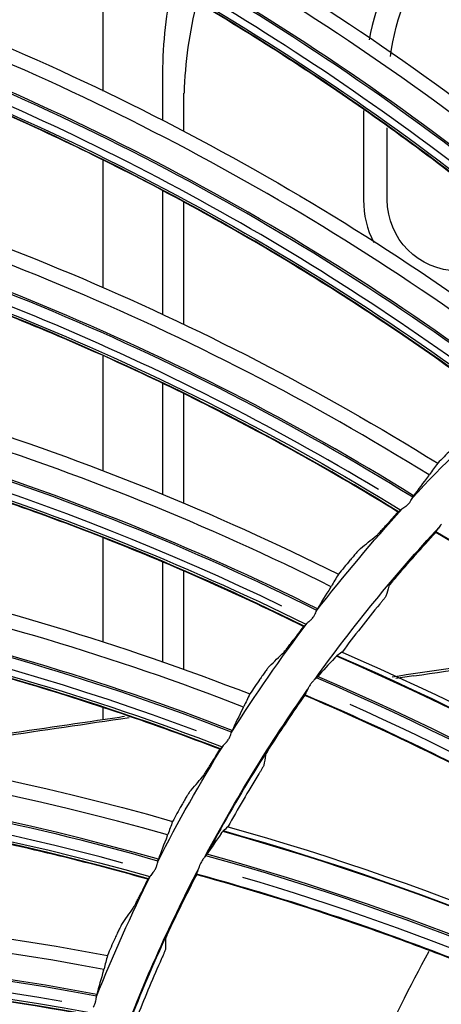
# Model space of a CAD drawing. Units: millimetres. Extents: x -555 to 1147, y -18 to 858.
# Drawn here: x 711 to 721, y 598 to 623 of the extents above; entities that cross this region are included whole.
import ezdxf

# ---------------------------------------------------------------- set-up
doc = ezdxf.new("R2010")
doc.units = ezdxf.units.MM
doc.layers.add('1', color=7, linetype='CONTINUOUS', true_color=0xffffff)

msp = doc.modelspace()

# ---------------------------------------------------------------- linework, layer by layer
at = {"layer": '1', "color": 0, "linetype": 'Continuous'}
for p, q in [((712.928, 624.882), (712.928, 621.311)), ((714.434, 621.609), (714.434, 620.565)), ((714.972, 620.29), (714.972, 621.257)), ((719.518, 620.822), (719.518, 618.566)), ((720.118, 618.566), (720.118, 620.383)), ((712.928, 619.563), (712.928, 616.339)), ((714.434, 618.79), (714.434, 615.661)), ((714.972, 615.412), (714.972, 618.505)), ((712.928, 614.615), (712.928, 611.706)), ((714.434, 613.926), (714.434, 611.115)), ((714.972, 610.891), (714.972, 613.657)), ((712.928, 610.015), (712.928, 607.383)), ((714.434, 609.404), (714.434, 606.882)), ((714.972, 606.698), (714.972, 609.173)), ((712.928, 605.725), (712.928, 605.429))]:
    msp.add_line(p, q, dxfattribs=at)
for radius in [143.622, 142.687]:
    msp.add_circle((750.486, 583.348), radius, dxfattribs=at)
at = {"layer": '1', "color": 0, "linetype": 'Continuous', "extrusion": (0, 0, -1)}
for radius in [142.756, 142.204, 122.125, 83]:
    msp.add_circle((-750.486, 583.348), radius, dxfattribs=at)
at = {"layer": '1', "color": 0, "linetype": 'Continuous'}
for centre, radius, start, end in [((750.486, 583.348), 141.413, 93.3537, 176.88906), ((721.918, 618.566), 2.4, 180, 206.8627), ((750.486, 583.348), 39.612, 144.9554, 151.8876), ((750.486, 583.348), 39.612, 152.615, 159.5472)]:
    msp.add_arc(centre, radius, start, end, dxfattribs=at)
at = {"layer": '1', "color": 0, "linetype": 'Continuous', "extrusion": (0, 0, -1)}
for centre, radius, start, end in [((-721.918, 618.566), 1.8, 270.5507, 0), ((-750.486, 583.348), 40.625, 42.9617, 47.7133), ((-750.486, 583.348), 40.625, 37.6709, 42.4225), ((-750.486, 583.348), 39.625, 35.6609, 42.8516), ((-750.486, 583.348), 40.625, 32.3745, 37.1261), ((-750.486, 583.348), 39.625, 28.0041, 35.1947), ((-750.486, 583.348), 40.625, 27.0837, 31.8353), ((-750.486, 583.348), 40.625, 21.7873, 26.5389), ((-750.486, 583.348), 39.625, 20.3416, 27.5378), ((-750.486, 583.348), 33.5, 23.7386, 28.9733)]:
    msp.add_arc(centre, radius, start, end, dxfattribs=at)
at = {"layer": '1', "color": 0, "linetype": 'Continuous'}
for centre, major_axis, ratio, start_param, end_param in [((681.032, 580.858), (46.514, 46.155), 0.999799, 6.147315, 6.467755), ((680.999, 580.89), (46.023, 45.668), 0.999799, 6.147493, 6.473752), ((681.001, 580.888), (46.054, 45.699), 0.999799, 6.147565, 6.472817), ((680.999, 580.89), (-45.819, -45.465), 0.999799, 3.018896, 3.312271), ((681.558, 574.46), (42.057, 50.25), 0.999799, 6.147315, 6.467755), ((681.522, 574.489), (41.613, 49.719), 0.999799, 6.147493, 6.473752), ((681.525, 574.487), (41.641, 49.753), 0.999799, 6.147565, 6.472817), ((681.522, 574.489), (-41.428, -49.499), 0.999799, 3.018896, 3.312271), ((682.672, 568.138), (37.241, 53.916), 0.999799, 6.147315, 6.467755), ((682.634, 568.164), (36.848, 53.347), 0.999799, 6.147493, 6.473752), ((682.637, 568.162), (36.873, 53.383), 0.999799, 6.147565, 6.472817), ((682.634, 568.164), (-36.685, -53.11), 0.999799, 3.018896, 3.312271), ((684.365, 561.945), (32.108, 57.123), 0.999799, 6.147315, 6.467755), ((725.198, 621.227), (-6.119, 9.299), 0.952213, 0.762606, 0.976175), ((684.324, 561.968), (31.768, 56.519), 0.999799, 6.147493, 6.473752), ((684.327, 561.966), (31.79, 56.558), 0.999799, 6.147565, 6.472817), ((725.736, 620.41), (-6.119, 9.299), 0.952213, 0.719722, 0.933733), ((684.324, 561.968), (-31.628, -56.269), 0.999799, 3.018896, 3.312271), ((686.621, 555.936), (26.7, 59.841), 0.999799, 6.147315, 6.467755), ((686.579, 555.955), (26.418, 59.209), 0.999799, 6.147493, 6.473752), ((686.582, 555.953), (26.436, 59.25), 0.999799, 6.147565, 6.472817), ((686.579, 555.955), (-26.301, -58.947), 0.999799, 3.018896, 3.312271), ((689.423, 550.16), (21.065, 62.05), 0.999799, 6.147315, 6.467755), ((689.383, 550.174), (20.856, 61.436), 0.999799, 6.147565, 6.472817), ((689.379, 550.175), (20.842, 61.394), 0.999799, 6.147493, 6.473752), ((689.379, 550.175), (-20.75, -61.122), 0.999799, 3.018896, 3.312271), ((692.746, 544.667), (15.25, 63.729), 0.999799, 6.147315, 6.467755), ((692.701, 544.678), (15.088, 63.055), 0.999799, 6.147493, 6.473752), ((692.704, 544.677), (15.099, 63.098), 0.999799, 6.147565, 6.472817), ((692.701, 544.678), (-15.022, -62.776), 0.999799, 3.018896, 3.312271), ((691.725, 544.186), (31.5, 60.761), 0.99991, 6.107278, 6.354261), ((691.727, 544.185), (31.508, 60.775), 0.99991, 6.107358, 6.354177), ((691.698, 544.2), (31.175, 60.133), 0.99991, 6.106227, 6.357446), ((691.699, 544.199), (31.196, 60.173), 0.99991, 6.106278, 6.357242), ((691.697, 544.201), (-31.05, -59.891), 0.99991, 2.983276, 3.200353), ((696.561, 539.505), (9.304, 64.864), 0.999799, 6.147315, 6.467755), ((696.515, 539.511), (9.206, 64.178), 0.999799, 6.147493, 6.473752), ((696.519, 539.511), (9.212, 64.222), 0.999799, 6.147565, 6.472817), ((696.515, 539.511), (-9.165, -63.894), 0.999799, 3.018896, 3.312271), ((697.469, 536.704), (23.121, 64.417), 0.99991, 6.107278, 6.354261), ((697.471, 536.703), (23.126, 64.432), 0.99991, 6.107358, 6.354177), ((697.44, 536.714), (22.882, 63.752), 0.99991, 6.106227, 6.357446), ((697.442, 536.713), (22.897, 63.794), 0.99991, 6.106278, 6.357242), ((697.44, 536.714), (-22.79, -63.496), 0.99991, 2.983276, 3.200353), ((700.837, 534.716), (3.28, 65.446), 0.999799, 6.147315, 6.467755), ((700.79, 534.719), (3.245, 64.754), 0.999799, 6.147493, 6.473752), ((700.794, 534.718), (3.247, 64.798), 0.999799, 6.147565, 6.472817), ((700.79, 534.719), (-3.231, -64.467), 0.999799, 3.018896, 3.312271)]:
    msp.add_ellipse(centre, major_axis=major_axis, ratio=ratio, start_param=start_param, end_param=end_param, dxfattribs=at)
for points in [[(718.665, 634.935), (724.447, 630.916), (729.449, 626.098), (733.676, 620.488)], [(732.311, 619.7), (728.078, 625.288), (722.929, 630.167), (717.129, 634.105)], [(717.145, 634.151), (722.959, 630.203), (728.127, 625.321), (732.376, 619.722)], [(714.04, 631.779), (720.169, 628.311), (725.594, 623.975), (730.321, 618.778)], [(712.6, 630.858), (718.754, 627.463), (724.35, 623.079), (729.097, 617.896)], [(729.034, 617.867), (724.304, 623.042), (718.727, 627.425), (712.588, 630.811)], [(709.727, 628.21), (716.149, 625.321), (721.951, 621.505), (727.137, 616.767)], [(725.94, 615.741), (720.753, 620.457), (714.796, 624.306), (708.371, 627.111)], [(708.377, 627.159), (714.819, 624.347), (720.795, 620.498), (726, 615.775)], [(720.784, 625.349), (720.233, 624.527), (719.851, 623.588), (719.66, 622.608)], [(720.196, 622.188), (720.345, 623.189), (720.707, 624.152), (721.262, 624.987)], [(705.762, 624.258), (712.423, 621.974), (718.552, 618.709), (724.154, 614.47)], [(723.056, 613.338), (717.456, 617.555), (711.169, 620.839), (704.512, 623.039)], [(704.515, 623.087), (711.188, 620.881), (717.494, 617.6), (723.113, 613.378)], [(702.178, 619.956), (709.022, 618.297), (715.426, 615.612), (721.394, 611.907)], [(701.044, 618.676), (707.892, 617.095), (714.475, 614.41), (720.459, 610.724)], [(720.406, 610.679), (714.441, 614.361), (707.877, 617.051), (701.046, 618.627)], [(699.006, 615.343), (705.974, 614.322), (712.599, 612.239), (718.883, 609.101)], [(697.995, 613.963), (704.96, 613.021), (711.762, 610.954), (718.061, 607.836)], [(718.013, 607.787), (711.733, 610.903), (704.949, 612.976), (698.002, 613.915)], [(721.716, 612.231), (721.608, 612.124), (721.501, 612.016), (721.394, 611.907)], [(721.394, 611.907), (721.322, 611.81), (721.254, 611.715), (721.189, 611.623)], [(721.165, 611.591), (721.023, 611.409), (720.896, 611.24), (720.785, 611.085)], [(721.165, 611.591), (721.175, 611.603), (721.183, 611.614), (721.189, 611.623)], [(720.782, 611.082), (720.783, 611.083), (720.784, 611.084), (720.785, 611.085)], [(720.389, 610.674), (720.296, 610.571), (720.204, 610.468), (720.112, 610.365)], [(720.406, 610.679), (720.4, 610.677), (720.395, 610.675), (720.389, 610.674)], [(720.43, 610.7), (720.438, 610.707), (720.447, 610.715), (720.459, 610.724)], [(696.274, 610.456), (703.306, 610.083), (710.094, 608.62), (716.642, 606.075)], [(721.377, 610.213), (721.381, 610.218), (721.385, 610.223), (721.389, 610.228)], [(719.442, 609.754), (719.573, 609.86), (719.704, 609.965), (719.835, 610.069)], [(720.318, 608.997), (720.653, 609.391), (720.996, 609.778), (721.346, 610.159)], [(721.346, 610.159), (721.346, 610.164), (721.347, 610.169), (721.347, 610.174)], [(719.174, 609.454), (719.077, 609.337), (718.98, 609.219), (718.883, 609.101)], [(695.395, 608.989), (702.417, 608.694), (709.38, 607.264), (715.94, 604.74)], [(715.896, 604.686), (709.356, 607.21), (702.41, 608.648), (695.405, 608.942)], [(718.883, 609.101), (718.821, 608.997), (718.761, 608.897), (718.706, 608.8)], [(718.684, 608.765), (718.559, 608.571), (718.449, 608.391), (718.352, 608.226)], [(718.684, 608.765), (718.693, 608.778), (718.7, 608.79), (718.706, 608.8)], [(720.159, 608.797), (720.134, 608.715), (720.11, 608.632), (720.085, 608.55)], [(718.35, 608.222), (718.351, 608.224), (718.352, 608.225), (718.352, 608.226)], [(719.93, 608.349), (719.604, 607.95), (719.285, 607.545), (718.975, 607.134)], [(717.996, 607.78), (717.913, 607.67), (717.831, 607.559), (717.749, 607.447)], [(718.013, 607.787), (718.007, 607.785), (718.002, 607.782), (717.996, 607.78)], [(718.035, 607.81), (718.041, 607.818), (718.05, 607.827), (718.061, 607.836)], [(720.241, 606.511), (722.133, 606.792), (724.018, 607.073), (725.892, 607.355)], [(717.138, 606.777), (717.258, 606.894), (717.379, 607.011), (717.501, 607.127)], [(718.789, 606.987), (718.633, 606.816), (718.489, 606.658), (718.358, 606.515)], [(718.975, 607.134), (724.088, 604.922), (728.948, 602.08), (733.434, 598.647)], [(716.899, 606.453), (716.813, 606.328), (716.727, 606.202), (716.642, 606.075)], [(718.347, 606.503), (718.352, 606.508), (718.355, 606.512), (718.358, 606.515)], [(720.79, 606.533), (720.638, 606.51), (720.485, 606.488), (720.333, 606.465)], [(716.642, 606.075), (716.589, 605.966), (716.539, 605.861), (716.493, 605.759)], [(717.168, 604.747), (717.448, 605.182), (717.736, 605.612), (718.032, 606.036)], [(718.032, 606.05), (718.032, 606.045), (718.032, 606.04), (718.032, 606.036)], [(718.066, 606.11), (718.063, 606.104), (718.059, 606.099), (718.056, 606.094)], [(716.475, 605.722), (716.368, 605.517), (716.275, 605.328), (716.194, 605.155)], [(716.475, 605.722), (716.482, 605.736), (716.488, 605.749), (716.493, 605.759)], [(694.004, 605.339), (701.04, 605.616), (707.935, 604.785), (714.689, 602.856)], [(713.587, 605.472), (711.398, 605.15), (709.207, 604.828), (707.014, 604.507)], [(716.192, 605.151), (716.193, 605.153), (716.193, 605.154), (716.194, 605.155)], [(715.916, 604.711), (715.922, 604.72), (715.93, 604.729), (715.94, 604.74)], [(715.88, 604.678), (715.808, 604.56), (715.736, 604.442), (715.665, 604.324)], [(715.896, 604.686), (715.891, 604.684), (715.886, 604.681), (715.88, 604.678)], [(717.038, 604.528), (717.024, 604.443), (717.011, 604.358), (716.997, 604.273)], [(693.264, 603.797), (700.283, 604.15), (707.349, 603.369), (714.113, 601.461)], [(714.075, 601.404), (707.329, 603.313), (700.281, 604.104), (693.279, 603.751)], [(715.119, 603.6), (715.227, 603.728), (715.337, 603.855), (715.447, 603.982)], [(716.87, 604.053), (716.6, 603.614), (716.338, 603.17), (716.086, 602.721)], [(714.91, 603.256), (714.836, 603.123), (714.762, 602.989), (714.689, 602.856)], [(714.689, 602.856), (714.647, 602.742), (714.607, 602.632), (714.57, 602.527)], [(716.086, 602.721), (721.448, 601.211), (726.644, 599.042), (731.547, 596.237)], [(714.555, 602.489), (714.468, 602.275), (714.393, 602.078), (714.328, 601.898)], [(714.555, 602.489), (714.561, 602.503), (714.566, 602.516), (714.57, 602.527)], [(715.921, 602.551), (715.789, 602.361), (715.668, 602.185), (715.557, 602.026)], [(715.548, 602.013), (715.551, 602.019), (715.554, 602.023), (715.557, 602.026)], [(714.326, 601.894), (714.327, 601.895), (714.328, 601.897), (714.328, 601.898)], [(714.614, 600.115), (714.833, 600.584), (715.061, 601.048), (715.298, 601.507)], [(715.295, 601.522), (715.296, 601.517), (715.297, 601.512), (715.298, 601.507)], [(715.321, 601.586), (715.319, 601.579), (715.316, 601.573), (715.314, 601.568)], [(714.06, 601.394), (713.999, 601.27), (713.938, 601.146), (713.878, 601.021)], [(714.075, 601.404), (714.07, 601.401), (714.065, 601.397), (714.06, 601.394)], [(714.092, 601.431), (714.098, 601.439), (714.105, 601.45), (714.113, 601.461)], [(692.216, 600.033), (699.196, 600.958), (706.139, 600.768), (713.042, 599.469)], [(713.401, 600.251), (713.497, 600.388), (713.595, 600.524), (713.693, 600.661)], [(713.225, 599.888), (713.163, 599.749), (713.102, 599.609), (713.042, 599.469)], [(714.513, 599.88), (714.511, 599.795), (714.509, 599.709), (714.507, 599.623)], [(691.621, 598.43), (698.578, 599.429), (705.686, 599.303), (712.597, 598.028)], [(712.564, 597.967), (705.671, 599.246), (698.58, 599.383), (691.64, 598.385)], [(713.042, 599.469), (713.01, 599.352), (712.981, 599.239), (712.954, 599.131)], [(714.411, 599.388), (714.201, 598.917), (714.001, 598.442), (713.81, 597.963)], [(712.943, 599.092), (712.876, 598.871), (712.819, 598.667), (712.771, 598.483)], [(712.943, 599.092), (712.947, 599.107), (712.951, 599.12), (712.954, 599.131)], [(712.769, 598.478), (712.77, 598.48), (712.77, 598.482), (712.771, 598.483)]]:
    msp.add_open_spline(points, degree=3, dxfattribs=at)
for points, knots in [([(732.293, 619.701), (731.237, 621.094), (730.127, 622.441), (728.377, 624.398), (727.778, 625.04), (726.556, 626.299), (725.932, 626.916), (724.658, 628.124), (724.009, 628.716), (722.688, 629.869), (722.017, 630.432), (720.652, 631.53), (719.958, 632.064), (718.555, 633.101), (717.845, 633.603), (717.125, 634.092)], [0, 0, 0, 0, 0.249326, 0.249326, 0.374625, 0.374625, 0.499923, 0.499923, 0.625222, 0.625222, 0.750521, 0.750521, 0.875819, 0.875819, 1, 1, 1, 1]), ([(729.016, 617.867), (727.837, 619.157), (726.607, 620.396), (724.684, 622.183), (724.028, 622.767), (722.695, 623.908), (722.017, 624.464), (720.637, 625.55), (719.935, 626.079), (718.514, 627.106), (717.794, 627.604), (716.333, 628.571), (715.593, 629.04), (714.101, 629.943), (713.348, 630.377), (712.586, 630.798)], [0, 0, 0, 0, 0.249326, 0.249326, 0.374625, 0.374625, 0.499923, 0.499923, 0.625222, 0.625222, 0.750521, 0.750521, 0.875819, 0.875819, 1, 1, 1, 1]), ([(725.923, 615.739), (724.629, 616.914), (723.291, 618.035), (721.211, 619.636), (720.504, 620.158), (719.071, 621.17), (718.344, 621.662), (716.87, 622.616), (716.123, 623.078), (714.613, 623.969), (713.85, 624.399), (712.306, 625.227), (711.526, 625.625), (709.957, 626.387), (709.167, 626.75), (708.369, 627.098)], [0, 0, 0, 0, 0.249326, 0.249326, 0.374625, 0.374625, 0.499923, 0.499923, 0.625222, 0.625222, 0.750521, 0.750521, 0.875819, 0.875819, 1, 1, 1, 1]), ([(723.039, 613.334), (721.643, 614.385), (720.206, 615.377), (717.987, 616.78), (717.236, 617.234), (715.715, 618.11), (714.946, 618.533), (713.39, 619.347), (712.604, 619.738), (711.018, 620.486), (710.218, 620.844), (708.605, 621.526), (707.792, 621.85), (706.158, 622.464), (705.338, 622.752), (704.512, 623.025)], [0, 0, 0, 0, 0.249326, 0.249326, 0.374625, 0.374625, 0.499923, 0.499923, 0.625222, 0.625222, 0.750521, 0.750521, 0.875819, 0.875819, 1, 1, 1, 1]), ([(720.389, 610.674), (718.902, 611.591), (717.38, 612.447), (715.041, 613.639), (714.251, 614.022), (712.656, 614.754), (711.851, 615.104), (710.227, 615.77), (709.408, 616.087), (707.76, 616.686), (706.931, 616.968), (705.261, 617.499), (704.421, 617.747), (702.738, 618.207), (701.895, 618.418), (701.047, 618.614)], [0, 0, 0, 0, 0.249326, 0.249326, 0.374625, 0.374625, 0.499923, 0.499923, 0.625222, 0.625222, 0.750521, 0.750521, 0.875819, 0.875819, 1, 1, 1, 1]), ([(717.996, 607.78), (716.431, 608.557), (714.836, 609.268), (712.397, 610.239), (711.575, 610.547), (709.92, 611.129), (709.086, 611.403), (707.407, 611.917), (706.562, 612.157), (704.866, 612.601), (704.014, 612.806), (702.303, 613.18), (701.444, 613.35), (699.726, 613.652), (698.867, 613.785), (698.004, 613.902)], [0, 0, 0, 0, 0.249326, 0.249326, 0.374625, 0.374625, 0.499923, 0.499923, 0.625222, 0.625222, 0.750521, 0.750521, 0.875819, 0.875819, 1, 1, 1, 1]), ([(720.586, 610.818), (720.593, 610.823), (720.6, 610.828), (720.63, 610.854), (720.653, 610.876), (720.69, 610.921), (720.705, 610.942), (720.73, 610.983), (720.74, 611.002), (720.758, 611.037), (720.766, 611.053), (720.776, 611.072), (720.779, 611.078), (720.782, 611.082)], [0, 0, 0, 0, 0.067154, 0.067154, 0.300056, 0.300056, 0.497805, 0.497805, 0.68471, 0.68471, 0.886949, 0.886949, 1, 1, 1, 1]), ([(720.406, 610.679), (720.408, 610.68), (720.413, 610.684), (720.424, 610.694), (720.427, 610.697), (720.43, 610.7)], [0, 0, 0, 0, 0.767247, 0.767247, 1, 1, 1, 1]), ([(720.586, 610.818), (720.551, 610.791), (720.516, 610.766), (720.476, 610.737), (720.467, 610.731), (720.459, 610.724)], [0, 0, 0, 0, 0.754964, 0.754964, 1, 1, 1, 1]), ([(719.835, 610.069), (719.842, 610.074), (719.854, 610.085), (719.885, 610.117), (719.906, 610.139), (719.953, 610.189), (719.98, 610.218), (720.037, 610.282), (720.069, 610.317), (720.104, 610.356), (720.108, 610.361), (720.112, 610.365)], [0, 0, 0, 0, 0.238928, 0.238928, 0.477593, 0.477593, 0.720202, 0.720202, 0.967515, 0.967515, 1, 1, 1, 1]), ([(721.377, 610.213), (721.366, 610.2), (721.358, 610.19), (721.349, 610.178), (721.347, 610.175), (721.347, 610.174)], [0, 0, 0, 0, 0.563608, 0.563608, 1, 1, 1, 1]), ([(734.699, 599.773), (734.055, 600.419), (733.399, 601.054), (731.317, 602.984), (729.846, 604.234), (726.803, 606.603), (725.232, 607.721), (722.867, 609.255), (722.111, 609.721), (721.348, 610.177)], [0, 0, 0, 0, 0.161216, 0.161216, 0.502113, 0.502113, 0.843011, 0.843011, 1, 1, 1, 1]), ([(721.486, 610.369), (721.46, 610.334), (721.438, 610.299), (721.408, 610.254), (721.398, 610.24), (721.389, 610.228)], [0, 0, 0, 0, 0.669565, 0.669565, 1, 1, 1, 1]), ([(734.679, 599.768), (733.688, 600.764), (732.667, 601.728), (730.554, 603.602), (729.463, 604.509), (727.785, 605.817), (727.218, 606.245), (726.073, 607.081), (725.494, 607.489), (723.746, 608.682), (722.558, 609.438), (721.346, 610.159)], [0, 0, 0, 0, 0.248553, 0.248553, 0.499581, 0.499581, 0.625096, 0.625096, 0.75061, 0.75061, 1, 1, 1, 1]), ([(719.442, 609.754), (719.436, 609.749), (719.424, 609.738), (719.393, 609.705), (719.373, 609.683), (719.327, 609.632), (719.301, 609.602), (719.245, 609.538), (719.215, 609.502), (719.181, 609.462), (719.178, 609.458), (719.174, 609.454)], [0, 0, 0, 0, 0.239932, 0.239932, 0.479619, 0.479619, 0.722943, 0.722943, 0.970061, 0.970061, 1, 1, 1, 1]), ([(720.159, 608.797), (720.16, 608.799), (720.164, 608.805), (720.177, 608.823), (720.186, 608.836), (720.21, 608.866), (720.224, 608.884), (720.255, 608.922), (720.273, 608.944), (720.3, 608.976), (720.309, 608.986), (720.318, 608.997)], [0, 0, 0, 0, 0.217654, 0.217654, 0.440838, 0.440838, 0.662573, 0.662573, 0.889869, 0.889869, 1, 1, 1, 1]), ([(715.88, 604.678), (714.25, 605.307), (712.597, 605.868), (710.079, 606.61), (709.231, 606.841), (707.529, 607.268), (706.674, 607.464), (704.955, 607.821), (704.091, 607.982), (702.362, 608.267), (701.494, 608.392), (699.756, 608.607), (698.885, 608.697), (697.146, 608.84), (696.278, 608.893), (695.409, 608.929)], [0, 0, 0, 0, 0.249326, 0.249326, 0.374625, 0.374625, 0.499923, 0.499923, 0.625222, 0.625222, 0.750521, 0.750521, 0.875819, 0.875819, 1, 1, 1, 1]), ([(720.085, 608.55), (720.085, 608.548), (720.081, 608.542), (720.068, 608.523), (720.059, 608.511), (720.04, 608.486), (720.032, 608.476), (720.009, 608.447), (719.992, 608.426), (719.96, 608.386), (719.945, 608.367), (719.93, 608.349)], [0, 0, 0, 0, 0.220443, 0.220443, 0.440739, 0.440739, 0.57522, 0.57522, 0.807395, 0.807395, 1, 1, 1, 1]), ([(718.179, 607.942), (718.185, 607.948), (718.192, 607.954), (718.219, 607.981), (718.24, 608.006), (718.273, 608.054), (718.286, 608.077), (718.307, 608.119), (718.316, 608.14), (718.33, 608.176), (718.336, 608.193), (718.344, 608.212), (718.347, 608.218), (718.35, 608.222)], [0, 0, 0, 0, 0.067154, 0.067154, 0.300056, 0.300056, 0.497805, 0.497805, 0.68471, 0.68471, 0.886949, 0.886949, 1, 1, 1, 1]), ([(718.179, 607.942), (718.147, 607.911), (718.114, 607.884), (718.077, 607.852), (718.069, 607.844), (718.061, 607.836)], [0, 0, 0, 0, 0.754964, 0.754964, 1, 1, 1, 1]), ([(718.013, 607.787), (718.015, 607.788), (718.019, 607.793), (718.029, 607.804), (718.032, 607.807), (718.035, 607.81)], [0, 0, 0, 0, 0.767247, 0.767247, 1, 1, 1, 1]), ([(717.501, 607.127), (717.507, 607.133), (717.517, 607.145), (717.546, 607.18), (717.564, 607.203), (717.606, 607.257), (717.631, 607.289), (717.682, 607.357), (717.71, 607.395), (717.741, 607.437), (717.745, 607.442), (717.749, 607.447)], [0, 0, 0, 0, 0.238928, 0.238928, 0.477593, 0.477593, 0.720202, 0.720202, 0.967515, 0.967515, 1, 1, 1, 1]), ([(720.79, 606.533), (721.852, 606.689), (722.92, 606.835), (724.599, 607.065), (725.212, 607.148), (725.824, 607.232)], [0, 0, 0, 0, 0.635261, 0.635261, 1, 1, 1, 1]), ([(718.789, 606.987), (718.807, 607.007), (718.822, 607.022), (718.838, 607.036), (718.842, 607.039), (718.845, 607.042)], [0, 0, 0, 0, 0.69292, 0.69292, 1, 1, 1, 1]), ([(718.975, 607.134), (718.973, 607.132), (718.972, 607.131), (718.926, 607.097), (718.884, 607.068), (718.845, 607.042)], [0, 0, 0, 0, 0.033782, 0.033782, 1, 1, 1, 1]), ([(717.138, 606.777), (717.132, 606.771), (717.122, 606.759), (717.094, 606.724), (717.076, 606.7), (717.035, 606.645), (717.011, 606.613), (716.962, 606.543), (716.935, 606.505), (716.905, 606.463), (716.902, 606.458), (716.899, 606.453)], [0, 0, 0, 0, 0.239932, 0.239932, 0.479619, 0.479619, 0.722943, 0.722943, 0.970061, 0.970061, 1, 1, 1, 1]), ([(718.347, 606.503), (718.34, 606.494), (718.327, 606.482), (718.299, 606.455), (718.282, 606.44), (718.246, 606.404), (718.225, 606.382), (718.187, 606.335), (718.17, 606.309), (718.151, 606.276), (718.147, 606.269), (718.143, 606.263)], [0, 0, 0, 0, 0.22076, 0.22076, 0.439847, 0.439847, 0.687355, 0.687355, 0.934151, 0.934151, 1, 1, 1, 1]), ([(718.066, 606.11), (718.081, 606.137), (718.097, 606.17), (718.123, 606.224), (718.133, 606.243), (718.143, 606.263)], [0, 0, 0, 0, 0.663553, 0.663553, 1, 1, 1, 1]), ([(718.032, 606.05), (718.032, 606.052), (718.035, 606.058), (718.045, 606.075), (718.05, 606.084), (718.056, 606.094)], [0, 0, 0, 0, 0.601094, 0.601094, 1, 1, 1, 1]), ([(732.651, 597.522), (731.926, 598.076), (731.192, 598.618), (728.87, 600.254), (727.247, 601.297), (723.915, 603.239), (722.208, 604.138), (719.661, 605.342), (718.849, 605.704), (718.032, 606.054)], [0, 0, 0, 0, 0.161216, 0.161216, 0.502114, 0.502114, 0.843011, 0.843011, 1, 1, 1, 1]), ([(732.632, 597.514), (731.517, 598.37), (730.376, 599.189), (728.033, 600.764), (726.83, 601.518), (724.993, 602.591), (724.374, 602.939), (723.127, 603.615), (722.499, 603.943), (720.607, 604.892), (719.329, 605.483), (718.032, 606.036)], [0, 0, 0, 0, 0.248553, 0.248553, 0.499581, 0.499581, 0.625096, 0.625096, 0.75061, 0.75061, 1, 1, 1, 1]), ([(706.834, 604.535), (708.885, 604.837), (710.935, 605.138), (713.146, 605.463), (713.308, 605.487), (713.471, 605.511)], [0, 0, 0, 0, 0.926447, 0.926447, 1, 1, 1, 1]), ([(716.048, 604.856), (716.053, 604.862), (716.059, 604.869), (716.084, 604.899), (716.102, 604.926), (716.131, 604.976), (716.142, 605), (716.159, 605.045), (716.165, 605.066), (716.176, 605.103), (716.181, 605.121), (716.187, 605.141), (716.19, 605.147), (716.192, 605.151)], [0, 0, 0, 0, 0.067154, 0.067154, 0.300056, 0.300056, 0.497805, 0.497805, 0.68471, 0.68471, 0.886949, 0.886949, 1, 1, 1, 1]), ([(715.896, 604.686), (715.898, 604.687), (715.903, 604.693), (715.911, 604.705), (715.914, 604.708), (715.916, 604.711)], [0, 0, 0, 0, 0.767247, 0.767247, 1, 1, 1, 1]), ([(716.048, 604.856), (716.018, 604.823), (715.988, 604.792), (715.955, 604.757), (715.947, 604.748), (715.94, 604.74)], [0, 0, 0, 0, 0.754964, 0.754964, 1, 1, 1, 1]), ([(717.038, 604.528), (717.038, 604.53), (717.041, 604.536), (717.052, 604.556), (717.06, 604.57), (717.079, 604.603), (717.091, 604.622), (717.116, 604.665), (717.131, 604.688), (717.153, 604.724), (717.161, 604.735), (717.168, 604.747)], [0, 0, 0, 0, 0.217654, 0.217654, 0.440838, 0.440838, 0.662573, 0.662573, 0.889869, 0.889869, 1, 1, 1, 1]), ([(715.447, 603.982), (715.453, 603.988), (715.462, 604.001), (715.488, 604.039), (715.504, 604.063), (715.54, 604.121), (715.562, 604.155), (715.607, 604.228), (715.631, 604.268), (715.658, 604.313), (715.661, 604.319), (715.665, 604.324)], [0, 0, 0, 0, 0.238928, 0.238928, 0.477593, 0.477593, 0.720202, 0.720202, 0.967515, 0.967515, 1, 1, 1, 1]), ([(716.997, 604.273), (716.997, 604.271), (716.994, 604.264), (716.984, 604.244), (716.976, 604.23), (716.961, 604.204), (716.955, 604.193), (716.936, 604.161), (716.922, 604.138), (716.896, 604.094), (716.883, 604.073), (716.87, 604.053)], [0, 0, 0, 0, 0.220443, 0.220443, 0.440739, 0.440739, 0.57522, 0.57522, 0.807395, 0.807395, 1, 1, 1, 1]), ([(714.06, 601.394), (712.378, 601.87), (710.681, 602.276), (708.105, 602.783), (707.24, 602.934), (705.506, 603.202), (704.636, 603.319), (702.891, 603.515), (702.016, 603.596), (700.268, 603.721), (699.393, 603.765), (697.642, 603.819), (696.766, 603.827), (695.022, 603.809), (694.153, 603.782), (693.283, 603.738)], [0, 0, 0, 0, 0.249326, 0.249326, 0.374625, 0.374625, 0.499923, 0.499923, 0.625222, 0.625222, 0.750521, 0.750521, 0.875819, 0.875819, 1, 1, 1, 1]), ([(715.119, 603.6), (715.113, 603.594), (715.104, 603.581), (715.079, 603.543), (715.064, 603.518), (715.028, 603.459), (715.008, 603.425), (714.965, 603.351), (714.941, 603.311), (714.916, 603.265), (714.913, 603.261), (714.91, 603.256)], [0, 0, 0, 0, 0.239932, 0.239932, 0.479619, 0.479619, 0.722943, 0.722943, 0.970061, 0.970061, 1, 1, 1, 1]), ([(716.086, 602.721), (716.084, 602.72), (716.083, 602.719), (716.042, 602.679), (716.005, 602.644), (715.969, 602.613)], [0, 0, 0, 0, 0.033782, 0.033782, 1, 1, 1, 1]), ([(715.921, 602.551), (715.937, 602.574), (715.949, 602.591), (715.963, 602.606), (715.966, 602.61), (715.969, 602.613)], [0, 0, 0, 0, 0.69292, 0.69292, 1, 1, 1, 1]), ([(715.548, 602.013), (715.541, 602.003), (715.531, 601.99), (715.506, 601.959), (715.492, 601.941), (715.46, 601.901), (715.443, 601.876), (715.412, 601.825), (715.398, 601.797), (715.383, 601.762), (715.38, 601.755), (715.377, 601.747)], [0, 0, 0, 0, 0.22076, 0.22076, 0.439847, 0.439847, 0.687355, 0.687355, 0.934151, 0.934151, 1, 1, 1, 1]), ([(714.21, 601.587), (714.216, 601.595), (714.222, 601.603), (714.245, 601.637), (714.26, 601.665), (714.283, 601.718), (714.292, 601.743), (714.304, 601.788), (714.308, 601.809), (714.316, 601.848), (714.319, 601.865), (714.323, 601.884), (714.325, 601.89), (714.326, 601.894)], [0, 0, 0, 0, 0.079287, 0.079287, 0.311034, 0.311034, 0.507229, 0.507229, 0.694586, 0.694586, 0.897572, 0.897572, 1, 1, 1, 1]), ([(715.321, 601.586), (715.333, 601.614), (715.344, 601.65), (715.363, 601.707), (715.37, 601.727), (715.377, 601.747)], [0, 0, 0, 0, 0.663553, 0.663553, 1, 1, 1, 1]), ([(714.21, 601.587), (714.184, 601.551), (714.157, 601.518), (714.127, 601.479), (714.12, 601.47), (714.113, 601.461)], [0, 0, 0, 0, 0.754964, 0.754964, 1, 1, 1, 1]), ([(715.295, 601.522), (715.295, 601.524), (715.297, 601.53), (715.305, 601.548), (715.309, 601.557), (715.314, 601.568)], [0, 0, 0, 0, 0.601094, 0.601094, 1, 1, 1, 1]), ([(730.921, 595.018), (730.128, 595.471), (729.329, 595.91), (726.81, 597.222), (725.062, 598.039), (721.501, 599.52), (719.69, 600.183), (717.004, 601.037), (716.152, 601.287), (715.296, 601.525)], [0, 0, 0, 0, 0.161216, 0.161216, 0.502114, 0.502114, 0.843011, 0.843011, 1, 1, 1, 1]), ([(730.903, 595.008), (729.684, 595.707), (728.444, 596.368), (725.912, 597.616), (724.62, 598.203), (722.655, 599.021), (721.996, 599.284), (720.67, 599.787), (720.004, 600.029), (718.003, 600.717), (716.657, 601.133), (715.298, 601.507)], [0, 0, 0, 0, 0.248553, 0.248553, 0.499581, 0.499581, 0.625096, 0.625096, 0.75061, 0.75061, 1, 1, 1, 1]), ([(714.075, 601.404), (714.077, 601.405), (714.081, 601.411), (714.088, 601.423), (714.09, 601.427), (714.092, 601.431)], [0, 0, 0, 0, 0.767247, 0.767247, 1, 1, 1, 1]), ([(713.693, 600.661), (713.698, 600.668), (713.706, 600.682), (713.728, 600.721), (713.742, 600.747), (713.773, 600.808), (713.791, 600.844), (713.829, 600.921), (713.849, 600.963), (713.872, 601.01), (713.875, 601.016), (713.878, 601.021)], [0, 0, 0, 0, 0.238928, 0.238928, 0.477593, 0.477593, 0.720202, 0.720202, 0.967515, 0.967515, 1, 1, 1, 1]), ([(713.401, 600.251), (713.396, 600.244), (713.388, 600.23), (713.367, 600.19), (713.354, 600.164), (713.324, 600.102), (713.306, 600.066), (713.27, 599.988), (713.251, 599.946), (713.23, 599.898), (713.228, 599.893), (713.225, 599.888)], [0, 0, 0, 0, 0.239932, 0.239932, 0.479619, 0.479619, 0.722943, 0.722943, 0.970061, 0.970061, 1, 1, 1, 1]), ([(714.513, 599.88), (714.514, 599.883), (714.516, 599.889), (714.523, 599.91), (714.529, 599.925), (714.544, 599.961), (714.553, 599.981), (714.573, 600.027), (714.584, 600.052), (714.602, 600.09), (714.608, 600.103), (714.614, 600.115)], [0, 0, 0, 0, 0.217654, 0.217654, 0.440838, 0.440838, 0.662573, 0.662573, 0.889869, 0.889869, 1, 1, 1, 1]), ([(714.507, 599.623), (714.507, 599.62), (714.505, 599.613), (714.498, 599.592), (714.492, 599.578), (714.48, 599.549), (714.475, 599.538), (714.461, 599.503), (714.45, 599.478), (714.43, 599.432), (714.42, 599.41), (714.411, 599.388)], [0, 0, 0, 0, 0.220443, 0.220443, 0.440739, 0.440739, 0.57522, 0.57522, 0.807395, 0.807395, 1, 1, 1, 1]), ([(712.55, 597.956), (710.832, 598.275), (709.104, 598.522), (706.492, 598.789), (705.617, 598.861), (703.865, 598.967), (702.989, 599.003), (701.233, 599.038), (700.355, 599.037), (698.602, 599), (697.727, 598.964), (695.979, 598.855), (695.106, 598.783), (693.37, 598.604), (692.508, 598.497), (691.646, 598.373)], [0, 0, 0, 0, 0.249326, 0.249326, 0.374625, 0.374625, 0.499923, 0.499923, 0.625222, 0.625222, 0.750521, 0.750521, 0.875819, 0.875819, 1, 1, 1, 1]), ([(712.682, 598.162), (712.696, 598.185), (712.71, 598.211), (712.732, 598.264), (712.741, 598.292), (712.752, 598.342), (712.756, 598.365), (712.761, 598.407), (712.763, 598.427), (712.766, 598.458), (712.767, 598.47), (712.769, 598.478)], [0, 0, 0, 0, 0.216378, 0.216378, 0.427253, 0.427253, 0.613244, 0.613244, 0.80901, 0.80901, 1, 1, 1, 1])]:
    msp.add_open_spline(points, degree=3, knots=knots, dxfattribs=at)

doc.saveas('drawing.dxf')
